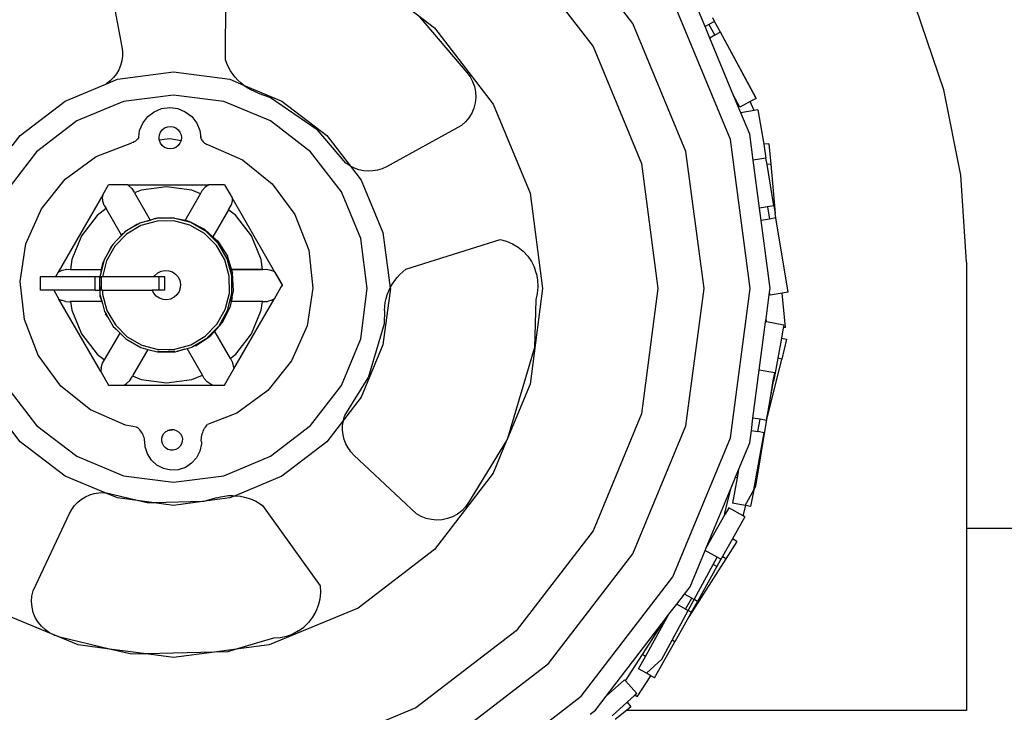
# Model space of a CAD drawing. Units: millimetres. Extents: x -3813 to 44167, y 13855 to 49910.
# Drawn here: x 14476 to 16910, y 15708 to 17421 of the extents above; entities that cross this region are included whole.
import ezdxf

# ---------------------------------------------------------------- set-up
doc = ezdxf.new("R2010")
doc.units = ezdxf.units.MM
doc.layers.add('Edges', color=7, linetype='Continuous')

# ---------------------------------------------------------------- blocks, each defined once
blk = doc.blocks.new('genie scissor lift rs')
at = {"layer": 'Edges'}
for p, q in [((-1630.8, -6597.6), (-1839.1, -6326.1)), ((-1919.7, -6406.7), (-1729.5, -6654.6)), ((-2933.5, -6447.2), (-2893.8, -6655.1)), ((-2637.8, -6687.2), (-2636, -6442.8)), ((-2310.1, -6463.3), (-2121.2, -6608.2)), ((-1452.6, -6604.9), (-1489.5, -6516)), ((-1389.7, -6884.3), (-1532, -6540.6)), ((-862.3, -6761.5), (-931.4, -6557.7)), ((-2159.3, -6580.1), (-2041.3, -6718.3)), ((-1429, -6592.2), (-1443, -6599.7)), ((-1429, -6592.2), (-1433.5, -6583.8)), ((-1414.4, -6619.2), (-1429, -6592.2)), ((-2121.2, -6608.2), (-1976.3, -6797.1)), ((-1499.8, -6913.8), (-1630.8, -6597.6)), ((-1443, -6599.7), (-1452.6, -6604.9)), ((-1440.8, -6633.4), (-1452.6, -6604.9)), ((-1443, -6599.7), (-1428.4, -6626.7)), ((-1428.4, -6626.7), (-1440.8, -6633.4)), ((-1382, -6775.4), (-1440.8, -6633.4)), ((-1414.4, -6619.2), (-1428.4, -6626.7)), ((-1326.7, -6781.4), (-1414.4, -6619.2)), ((-1326.6, -6782), (-1414.4, -6619.2)), ((-2893.8, -6655.1), (-2892.4, -6666.7)), ((-2892.4, -6666.7), (-2892.4, -6678.3)), ((-1729.5, -6654.6), (-1609.9, -6943.3)), ((-2894, -6689.8), (-2897, -6701)), ((-2892.4, -6678.3), (-2894, -6689.8)), ((-2634.3, -6696.5), (-2637.8, -6687.2)), ((-2901.5, -6711.7), (-2907.3, -6721.8)), ((-2897, -6701), (-2901.5, -6711.7)), ((-2630.1, -6705.5), (-2634.3, -6696.5)), ((-2625.3, -6714.2), (-2630.1, -6705.5)), ((-2619.8, -6722.4), (-2625.3, -6714.2)), ((-2933.4, -6747.4), (-2904.8, -6735.5)), ((-2922.6, -6739.3), (-2931.7, -6746.4)), ((-2914.4, -6731), (-2922.6, -6739.3)), ((-2907.3, -6721.8), (-2914.4, -6731)), ((-2904.8, -6735.5), (-2766.1, -6717.3)), ((-2766.1, -6717.3), (-2627.4, -6735.5)), ((-2627.4, -6735.5), (-2593.5, -6749.6)), ((-2613.7, -6730.3), (-2619.8, -6722.4)), ((-2607, -6737.6), (-2613.7, -6730.3)), ((-2599.8, -6744.5), (-2607, -6737.6)), ((-2041.3, -6718.3), (-2033.3, -6729.1)), ((-2033.3, -6729.1), (-2027.1, -6740.9)), ((-3034, -6789.1), (-2933.4, -6747.4)), ((-2931.7, -6746.4), (-2933.4, -6747.4)), ((-2593.5, -6749.6), (-2599.8, -6744.5)), ((-2592.1, -6750.7), (-2593.5, -6749.6)), ((-2593.5, -6749.6), (-2498.2, -6789.1)), ((-2584, -6756.4), (-2592.1, -6750.7)), ((-2575.4, -6761.4), (-2584, -6756.4)), ((-2566.5, -6765.8), (-2575.4, -6761.4)), ((-2027.1, -6740.9), (-2022.6, -6753.6)), ((-2022.6, -6753.6), (-2020, -6766.7)), ((-820.3, -6972.6), (-862.3, -6761.5)), ((-3145, -6874.2), (-3034, -6789.1)), ((-2766.1, -6774.3), (-2890, -6790.6)), ((-2642.2, -6790.6), (-2766.1, -6774.3)), ((-2557.2, -6769.4), (-2566.5, -6765.8)), ((-2557.2, -6769.4), (-2526.3, -6780.4)), ((-2526.3, -6780.4), (-2411, -6859.6)), ((-2498.2, -6789.1), (-2387.3, -6874.2)), ((-2019.5, -6780.1), (-2020.8, -6793.5)), ((-2020, -6766.7), (-2019.5, -6780.1)), ((-1366.5, -6804.2), (-1382, -6775.4)), ((-1364.2, -6818.3), (-1382, -6775.4)), ((-1326.5, -6782.7), (-1341.4, -6790.7)), ((-1326.6, -6782), (-1326.7, -6781.4)), ((-1326.3, -6782.6), (-1326.6, -6782)), ((-1326.5, -6782.7), (-1326.6, -6782)), ((-1326.3, -6782.6), (-1326.5, -6782.7)), ((-2890, -6790.6), (-3005.5, -6838.4)), ((-2814.1, -6815.5), (-2795.6, -6807.8)), ((-2795.6, -6807.8), (-2775.6, -6805.2)), ((-2775.6, -6805.2), (-2755.7, -6807.8)), ((-2755.7, -6807.8), (-2737.2, -6815.5)), ((-2526.7, -6838.4), (-2642.2, -6790.6)), ((-2024.1, -6806.4), (-2029.3, -6818.8)), ((-2020.8, -6793.5), (-2024.1, -6806.4)), ((-1976.3, -6797.1), (-1885.2, -7017)), ((-1341.4, -6790.7), (-1366.5, -6804.2)), ((-1331.5, -6812.9), (-1364.2, -6818.3)), ((-1331.5, -6812.9), (-1341.4, -6790.7)), ((-1321.8, -6811.3), (-1331.5, -6812.9)), ((-1321.8, -6811.3), (-1307.7, -6896.2)), ((-2842.3, -6843.6), (-2830.1, -6827.7)), ((-2830.1, -6827.7), (-2814.1, -6815.5)), ((-2737.2, -6815.5), (-2721.2, -6827.7)), ((-2721.2, -6827.7), (-2709, -6843.6)), ((-2036.3, -6830.3), (-2044.8, -6840.6)), ((-2029.3, -6818.8), (-2036.3, -6830.3)), ((-1342.2, -6871.5), (-1364.2, -6818.3)), ((-3005.5, -6838.4), (-3104.7, -6914.5)), ((-2852.1, -6878.1), (-2850, -6862.2)), ((-2850, -6862.2), (-2842.3, -6843.6)), ((-2798.4, -6865.9), (-2794, -6860.1)), ((-2794, -6860.1), (-2788.2, -6855.7)), ((-2788.2, -6855.7), (-2781.5, -6853)), ((-2781.5, -6853), (-2774.4, -6852)), ((-2774.4, -6852), (-2767.2, -6853)), ((-2767.2, -6853), (-2760.5, -6855.7)), ((-2760.5, -6855.7), (-2754.8, -6860.1)), ((-2754.8, -6860.1), (-2750.4, -6865.9)), ((-2709, -6843.6), (-2701.3, -6862.2)), ((-2701.3, -6862.2), (-2699.9, -6873.3)), ((-2427.6, -6914.5), (-2526.7, -6838.4)), ((-2340.3, -6942.4), (-2411, -6859.6)), ((-2054.8, -6849.6), (-2240.3, -6951.6)), ((-2044.8, -6840.6), (-2054.8, -6849.6)), ((-3165, -6900.2), (-3145, -6874.2)), ((-2858, -6886.2), (-2860.6, -6888.3)), ((-2855.7, -6883.8), (-2858, -6886.2)), ((-2853.8, -6881.2), (-2855.7, -6883.8)), ((-2852.1, -6878.3), (-2853.8, -6881.2)), ((-2852.1, -6878.1), (-2852.1, -6878.3)), ((-2802.1, -6879.7), (-2801.1, -6872.6)), ((-2801.4, -6884.9), (-2802.1, -6879.7)), ((-2801.4, -6884.9), (-2775.6, -6882.1)), ((-2801.1, -6886.9), (-2801.4, -6884.9)), ((-2801.1, -6872.6), (-2798.4, -6865.9)), ((-2775.6, -6882.1), (-2747.6, -6886.4)), ((-2750.4, -6865.9), (-2747.6, -6872.6)), ((-2747.6, -6872.6), (-2746.7, -6879.7)), ((-2746.7, -6879.7), (-2747.6, -6886.4)), ((-2747.6, -6886.4), (-2747.6, -6886.9)), ((-2699.9, -6873.3), (-2699.1, -6879)), ((-2699.9, -6873.3), (-2699.7, -6875.9)), ((-2699.7, -6875.9), (-2699.3, -6878.5)), ((-2699.3, -6878.5), (-2699.1, -6879)), ((-2699.1, -6879), (-2698.6, -6880.9)), ((-2698.6, -6880.9), (-2697.6, -6883.4)), ((-2697.6, -6883.4), (-2696.4, -6885.6)), ((-2696.4, -6885.6), (-2694.9, -6887.8)), ((-2387.3, -6874.2), (-2328.7, -6950.5)), ((-1341.1, -7253.1), (-1389.7, -6884.3)), ((-1333.8, -6935.3), (-1342.2, -6871.5)), ((-2957.5, -6926.6), (-2869.5, -6892.4)), ((-2866.4, -6891.4), (-2869.5, -6892.4)), ((-2863.4, -6890), (-2866.4, -6891.4)), ((-2860.6, -6888.3), (-2863.4, -6890)), ((-2798.4, -6893.6), (-2801.1, -6886.9)), ((-2794, -6899.3), (-2798.4, -6893.6)), ((-2788.2, -6903.7), (-2794, -6899.3)), ((-2781.5, -6906.5), (-2788.2, -6903.7)), ((-2774.4, -6907.4), (-2781.5, -6906.5)), ((-2767.2, -6906.5), (-2774.4, -6907.4)), ((-2760.5, -6903.7), (-2767.2, -6906.5)), ((-2754.8, -6899.3), (-2760.5, -6903.7)), ((-2750.4, -6893.6), (-2754.8, -6899.3)), ((-2747.6, -6886.9), (-2750.4, -6893.6)), ((-2694.9, -6887.8), (-2693.2, -6889.8)), ((-2693.2, -6889.8), (-2691.4, -6891.6)), ((-2691.4, -6891.6), (-2689.3, -6893.2)), ((-2689.3, -6893.2), (-2687.1, -6894.5)), ((-2687.1, -6894.5), (-2684.8, -6895.6)), ((-2684.8, -6895.6), (-2682.3, -6896.5)), ((-2682.3, -6896.5), (-2595.9, -6934.5)), ((-1294.6, -6895), (-1307.7, -6896.2)), ((-1307.7, -6896.2), (-1302, -6930.1)), ((-1294.6, -6895), (-1290.2, -6945)), ((-3104.7, -6914.5), (-3180.8, -7013.7)), ((-3033.7, -6982.4), (-2957.5, -6926.6)), ((-2595.9, -6934.5), (-2522.2, -6993.6)), ((-2351.5, -7013.7), (-2427.6, -6914.5)), ((-1455.1, -7253.1), (-1499.8, -6913.8)), ((-1302, -6930.1), (-1333.8, -6935.3)), ((-1318.2, -7054), (-1333.8, -6935.3)), ((-1299.4, -6945.9), (-1302, -6930.1)), ((-2338.9, -6943.7), (-2340.3, -6942.4)), ((-2329.2, -6950.2), (-2338.9, -6943.7)), ((-2328.7, -6950.5), (-2329.2, -6950.2)), ((-2328.7, -6950.5), (-2302.1, -6985.2)), ((-2318.9, -6955.5), (-2328.7, -6950.5)), ((-2307.9, -6959.3), (-2318.9, -6955.5)), ((-2296.5, -6961.8), (-2307.9, -6959.3)), ((-2250.8, -6956.5), (-2261.9, -6960)), ((-2240.3, -6951.6), (-2250.8, -6956.5)), ((-1609.9, -6943.3), (-1569.1, -7253.1)), ((-1290.2, -6945), (-1299.4, -6945.9)), ((-1282.4, -7048), (-1299.4, -6945.9)), ((-1290.2, -6945), (-1279.2, -7067.5)), ((-3092.8, -7056.1), (-3033.7, -6982.4)), ((-2285, -6962.7), (-2296.5, -6961.8)), ((-2273.4, -6962.1), (-2285, -6962.7)), ((-2261.9, -6960), (-2273.4, -6962.1)), ((-806.2, -7187.3), (-820.3, -6972.6)), ((-2941.1, -7021.1), (-2926.6, -6996)), ((-2880.4, -6996), (-2926.6, -6996)), ((-2877.5, -6997.7), (-2880.4, -6996)), ((-2880.4, -6996), (-2679, -6996)), ((-2877.5, -6997.7), (-2869.4, -7005.3)), ((-2869.4, -7005.3), (-2863.6, -7014.5)), ((-2783.6, -7001.3), (-2846.3, -7009.6)), ((-2720.8, -7009.6), (-2783.6, -7001.3)), ((-2695.1, -7010.2), (-2687.7, -7002)), ((-2679, -6996), (-2687.7, -7002)), ((-2640.5, -6996), (-2679, -6996)), ((-2640.5, -6996), (-2621.5, -7028.9)), ((-2522.2, -6993.6), (-2466.4, -7069.8)), ((-2302.1, -6985.2), (-2248.6, -7114.4)), ((-2941.1, -7021.1), (-3051.7, -7212.6)), ((-2941.1, -7021.1), (-2941.8, -7025.4)), ((-2940.9, -7036.7), (-2941.8, -7025.4)), ((-2863, -7016.5), (-2863.6, -7014.5)), ((-2846.3, -7009.6), (-2863, -7016.5)), ((-2863, -7016.5), (-2824.3, -7083.5)), ((-2737.7, -7084.8), (-2699.4, -7018.4)), ((-2699.4, -7018.4), (-2720.8, -7009.6)), ((-2699.4, -7018.4), (-2695.1, -7010.2)), ((-2621.5, -7028.9), (-2621.5, -7036.2)), ((-2515.5, -7212.6), (-2621.5, -7028.9)), ((-2303.6, -7129.2), (-2351.5, -7013.7)), ((-1885.2, -7017), (-1854.1, -7253.1)), ((-3130.9, -7142.5), (-3092.8, -7056.1)), ((-2932.5, -7055), (-2955, -7072.3)), ((-2937.5, -7047.1), (-2940.9, -7036.7)), ((-2937.5, -7047.1), (-2932.5, -7055)), ((-2894.7, -7120.6), (-2932.5, -7055)), ((-2630.6, -7058.2), (-2629.2, -7056.6)), ((-2629.2, -7056.6), (-2624.1, -7047)), ((-2621.5, -7036.2), (-2624.1, -7047)), ((-1298.1, -7050.6), (-1318.2, -7054)), ((-1314.2, -7084.4), (-1318.2, -7054)), ((-1282.4, -7048), (-1298.1, -7050.6)), ((-1298.1, -7050.6), (-1293, -7080.9)), ((-1282.4, -7048), (-1279.2, -7067.5)), ((-2955, -7072.3), (-2993.5, -7122.5)), ((-2810, -7079.8), (-2832.2, -7086.1)), ((-2824.3, -7083.5), (-2813.5, -7080)), ((-2813.5, -7080), (-2810, -7079.8)), ((-2810, -7079.8), (-2807.9, -7079.2)), ((-2796.5, -7079.2), (-2807.9, -7079.2)), ((-2796.5, -7079.2), (-2770.1, -7077.8)), ((-2765.3, -7078.9), (-2796.5, -7079.2)), ((-2765.3, -7078.9), (-2770.1, -7077.8)), ((-2764.9, -7078.9), (-2765.3, -7078.9)), ((-2762.9, -7079.5), (-2764.9, -7078.9)), ((-2737.7, -7084.8), (-2762.9, -7079.5)), ((-2723.3, -7089.9), (-2762.9, -7079.5)), ((-2630.6, -7058.2), (-2669.1, -7124.8)), ((-2612.1, -7072.3), (-2630.6, -7058.2)), ((-2573.6, -7122.5), (-2612.1, -7072.3)), ((-2466.4, -7069.8), (-2432.2, -7157.8)), ((-1293, -7080.9), (-1314.2, -7084.4)), ((-1277.4, -7078.3), (-1293, -7080.9)), ((-1277.4, -7078.3), (-1279.2, -7067.5)), ((-1247, -7261.4), (-1277.4, -7078.3)), ((-2869.9, -7103.1), (-2886.4, -7112.8)), ((-2846.7, -7097), (-2882.3, -7118.1)), ((-2852, -7092.4), (-2869.9, -7103.1)), ((-2854.9, -7093.4), (-2869.9, -7103.1)), ((-2854.9, -7093.4), (-2852, -7092.4)), ((-2849.3, -7090.8), (-2852, -7092.4)), ((-2832.2, -7086.1), (-2849.3, -7090.8)), ((-2806.9, -7085.9), (-2846.7, -7097)), ((-2832.2, -7086.1), (-2824.3, -7083.5)), ((-2765.6, -7085.5), (-2806.9, -7085.9)), ((-2725.7, -7096.1), (-2765.6, -7085.5)), ((-2727.7, -7087), (-2737.7, -7084.8)), ((-2689, -7106.8), (-2727.7, -7087)), ((-2689.8, -7116.7), (-2725.7, -7096.1)), ((-2685.9, -7111.4), (-2723.3, -7089.9)), ((-1292, -7253.1), (-1314.2, -7084.4)), ((-2993.5, -7122.5), (-3017.8, -7181)), ((-2882.3, -7118.1), (-2911.3, -7147.9)), ((-2888.6, -7115.1), (-2904.9, -7131.8)), ((-2894.7, -7120.6), (-2904.9, -7131.8)), ((-2891.4, -7116.9), (-2894.7, -7120.6)), ((-2891.4, -7116.9), (-2888.6, -7115.1)), ((-2886.4, -7112.8), (-2888.6, -7115.1)), ((-2660.4, -7146), (-2689.8, -7116.7)), ((-2689, -7106.8), (-2669.1, -7124.8)), ((-2655.3, -7141.9), (-2685.9, -7111.4)), ((-2669.1, -7124.8), (-2656.8, -7135.9)), ((-2549.4, -7181), (-2573.6, -7122.5)), ((-2287.3, -7253.1), (-2303.6, -7129.2)), ((-2248.6, -7114.4), (-2230.6, -7250.8)), ((-3145.2, -7235.8), (-3130.9, -7142.5)), ((-2911.3, -7147.9), (-2931.7, -7184.2)), ((-2917.9, -7146.2), (-2931.2, -7169.9)), ((-2920.5, -7149.2), (-2931.2, -7169.9)), ((-2920.5, -7149.2), (-2917.9, -7146.2)), ((-2916.5, -7143.8), (-2917.9, -7146.2)), ((-2904.9, -7131.8), (-2916.5, -7143.8)), ((-2639.5, -7182.1), (-2660.4, -7146)), ((-2656.8, -7135.9), (-2633.2, -7172.4)), ((-2633.5, -7179.4), (-2655.3, -7141.9)), ((-2191.7, -7205), (-1958.7, -7131.2)), ((-1958.7, -7131.2), (-1943.1, -7135.5)), ((-1943.1, -7135.5), (-1928.1, -7142)), ((-1928.1, -7142), (-1914.2, -7150.5)), ((-1914.2, -7150.5), (-1901.7, -7160.8)), ((-2931.2, -7169.9), (-2937.8, -7181.7)), ((-2622.7, -7204.9), (-2633.2, -7172.4)), ((-2432.2, -7157.8), (-2421.9, -7251.7)), ((-1901.7, -7160.8), (-1890.7, -7172.8)), ((-1890.7, -7172.8), (-1881.5, -7186.3)), ((-3017.8, -7181), (-3021, -7205.5)), ((-2938.3, -7183.9), (-2945.5, -7211.8)), ((-2944.2, -7205.5), (-2940.4, -7187.8)), ((-2931.7, -7184.2), (-2941.8, -7223.7)), ((-2938.3, -7183.9), (-2940.4, -7187.8)), ((-2937.8, -7181.7), (-2938.3, -7183.9)), ((-2628.5, -7222.3), (-2639.5, -7182.1)), ((-2622.1, -7221.4), (-2633.5, -7179.4)), ((-2546.2, -7205.5), (-2549.4, -7181)), ((-1881.5, -7186.3), (-1874.3, -7200.8)), ((-1869.2, -7216.3), (-1874.3, -7200.8)), ((-806.2, -7187.3), (-806.2, -7845)), ((-3095.5, -7223.7), (-3095.5, -7256.8)), ((-3058.1, -7223.7), (-3095.5, -7223.7)), ((-3051.7, -7212.6), (-3058.1, -7223.7)), ((-2959.6, -7223.7), (-3058.1, -7223.7)), ((-3051.7, -7212.6), (-3051.3, -7212.3)), ((-3051.3, -7212.3), (-3041.1, -7207.4)), ((-3041.1, -7207.4), (-3030.3, -7205.1)), ((-3030.3, -7205.1), (-3021, -7205.5)), ((-3021, -7205.5), (-2944.2, -7205.5)), ((-2959.6, -7256.8), (-2959.6, -7223.7)), ((-2950, -7223.7), (-2959.6, -7223.7)), ((-2950, -7223.7), (-2948.6, -7223.8)), ((-2945.5, -7211.8), (-2948.6, -7223.8)), ((-2948.6, -7223.8), (-2948.1, -7223.7)), ((-2948.6, -7223.8), (-2948.6, -7226)), ((-2948.6, -7226), (-2948.6, -7226.1)), ((-2948.6, -7248.4), (-2948.6, -7226.1)), ((-2948.4, -7252.6), (-2948.6, -7226.1)), ((-2944, -7223.7), (-2948.1, -7223.7)), ((-2945.5, -7211.8), (-2944.2, -7205.5)), ((-2944, -7256.8), (-2944, -7223.7)), ((-2941.8, -7223.7), (-2944, -7223.7)), ((-2814.6, -7223.7), (-2941.8, -7223.7)), ((-2814.6, -7223.7), (-2812.4, -7220.5)), ((-2801.4, -7223.7), (-2814.6, -7223.7)), ((-2812.4, -7220.5), (-2805.3, -7214.2)), ((-2805.3, -7214.2), (-2796.8, -7210)), ((-2801.4, -7256.8), (-2801.4, -7223.7)), ((-2787.5, -7223.7), (-2801.4, -7223.7)), ((-2796.8, -7210), (-2787.5, -7208.2)), ((-2787.5, -7208.2), (-2778.1, -7208.8)), ((-2787.5, -7256.8), (-2787.5, -7223.7)), ((-2778.1, -7208.8), (-2769.1, -7211.9)), ((-2769.1, -7211.9), (-2761.2, -7217.1)), ((-2761.2, -7217.1), (-2755, -7224.2)), ((-2755, -7224.2), (-2750.8, -7232.7)), ((-2628.2, -7264.1), (-2628.5, -7222.3)), ((-2623.5, -7204.9), (-2622.7, -7204.9)), ((-2623.4, -7205.3), (-2623.5, -7204.9)), ((-2623.4, -7205.3), (-2622.6, -7205.3)), ((-2623.4, -7205.3), (-2620.2, -7215.1)), ((-2622.6, -7205.3), (-2622.7, -7204.9)), ((-2622.5, -7205.5), (-2622.6, -7205.3)), ((-2622.6, -7205.3), (-2546.7, -7205.3)), ((-2622.5, -7205.5), (-2546.2, -7205.5)), ((-2622.5, -7205.5), (-2622, -7207.1)), ((-2621.8, -7264.9), (-2622.1, -7221.4)), ((-2618, -7258.5), (-2620.2, -7215.1)), ((-2546.2, -7205.5), (-2536.8, -7205.1)), ((-2536.8, -7205.1), (-2526, -7207.4)), ((-2517.1, -7211.7), (-2526, -7207.4)), ((-2515.9, -7212.3), (-2517.1, -7211.7)), ((-2517.1, -7211.7), (-2498, -7244.7)), ((-2515.9, -7212.3), (-2515.5, -7212.6)), ((-2515.5, -7212.6), (-2497.5, -7243.8)), ((-2219.7, -7233), (-2213.5, -7225.2)), ((-2213.5, -7225.2), (-2206.7, -7217.9)), ((-2206.7, -7217.9), (-2199.4, -7211.2)), ((-2199.4, -7211.2), (-2191.7, -7205)), ((-1869.2, -7216.3), (-1866.3, -7232.3)), ((-3135, -7329.7), (-3145.2, -7235.8)), ((-2948.6, -7248.4), (-2948.6, -7248.8)), ((-2948.6, -7248.8), (-2948.4, -7252.6)), ((-2948.6, -7256.8), (-2948.6, -7248.8)), ((-2749.6, -7251.4), (-2752.6, -7260.4)), ((-2750.8, -7232.7), (-2749, -7242)), ((-2749, -7242), (-2749.6, -7251.4)), ((-2516.9, -7277.9), (-2499.9, -7248.6)), ((-2498, -7244.7), (-2500.3, -7248.6)), ((-2500.3, -7248.6), (-2499.9, -7248.6)), ((-2499.9, -7248.6), (-2497.9, -7245)), ((-2497.5, -7243.8), (-2498, -7244.7)), ((-2497.9, -7245), (-2498, -7244.7)), ((-2421.9, -7251.7), (-2436.3, -7345)), ((-2234.4, -7258.8), (-2230.6, -7250.8)), ((-2230.6, -7250.8), (-2230.2, -7249.8)), ((-2230.6, -7250.8), (-2230.3, -7253.1)), ((-2230.2, -7249.8), (-2225.2, -7241.2)), ((-2225.2, -7241.2), (-2219.7, -7233)), ((-1865.7, -7248.6), (-1867.3, -7264.8)), ((-1866.3, -7232.3), (-1865.7, -7248.6)), ((-3062.1, -7256.8), (-3095.5, -7256.8)), ((-2959.6, -7256.8), (-3062.1, -7256.8)), ((-3062.1, -7256.8), (-3049.4, -7278.8)), ((-2959.6, -7256.8), (-2948.6, -7256.8)), ((-2948.6, -7256.8), (-2948.3, -7256.8)), ((-2948.4, -7252.6), (-2948.3, -7256.8)), ((-2948.3, -7256.8), (-2948.3, -7267.3)), ((-2944, -7256.8), (-2948.3, -7256.8)), ((-2948.3, -7267.3), (-2947.5, -7270.1)), ((-2947.3, -7273.7), (-2947.5, -7270.1)), ((-2947.5, -7270.1), (-2942.1, -7289.9)), ((-2947.3, -7273.7), (-2943.7, -7285)), ((-2941.8, -7256.8), (-2944, -7256.8)), ((-2941.8, -7256.8), (-2819.1, -7256.8)), ((-2941.8, -7256.8), (-2941.7, -7266.4)), ((-2941.7, -7266.4), (-2930.8, -7306.7)), ((-2815.3, -7264.5), (-2819.1, -7256.8)), ((-2801.4, -7256.8), (-2819.1, -7256.8)), ((-2809, -7271.6), (-2815.3, -7264.5)), ((-2801.2, -7276.9), (-2809, -7271.6)), ((-2787.5, -7256.8), (-2801.4, -7256.8)), ((-2765, -7274.5), (-2773.5, -7278.7)), ((-2757.9, -7268.3), (-2765, -7274.5)), ((-2752.6, -7260.4), (-2757.9, -7268.3)), ((-2638.6, -7304.5), (-2628.2, -7264.1)), ((-2632.6, -7307), (-2621.8, -7264.9)), ((-2623.7, -7284.7), (-2618, -7258.5)), ((-2621.7, -7275.9), (-2622.9, -7281.6)), ((-2516.1, -7275.9), (-2517.4, -7278.2)), ((-2303.6, -7377), (-2287.3, -7253.1)), ((-2230.3, -7253.1), (-2248.6, -7391.8)), ((-2240.9, -7277.6), (-2238, -7268)), ((-2238, -7268), (-2234.4, -7258.8)), ((-1854.1, -7253.1), (-1885.2, -7489.1)), ((-1867.3, -7264.8), (-1871.2, -7280.6)), ((-1569.1, -7253.1), (-1609.9, -7562.9)), ((-1499.8, -7592.4), (-1455.1, -7253.1)), ((-1389.7, -7621.9), (-1341.1, -7253.1)), ((-1301.7, -7327.3), (-1293.1, -7261.9)), ((-1293.1, -7261.9), (-1292, -7253.1)), ((-1292, -7268.9), (-1293.1, -7261.9)), ((-1261.6, -7263.9), (-1292, -7268.9)), ((-1247, -7261.4), (-1261.6, -7263.9)), ((-1254, -7349.5), (-1261.6, -7263.9)), ((-3049.4, -7278.8), (-3044.1, -7281.8)), ((-2945.8, -7458.2), (-3049.4, -7278.8)), ((-3033.5, -7285), (-3044.1, -7281.8)), ((-3033.5, -7285), (-3022.7, -7285.4)), ((-3022.7, -7285.4), (-3020.6, -7285)), ((-2943.7, -7285), (-3020.6, -7285)), ((-3020.6, -7285), (-3017.8, -7306.5)), ((-2943.7, -7285), (-2942.1, -7289.9)), ((-2942.1, -7289.9), (-2936.8, -7309.2)), ((-2792.2, -7279.9), (-2801.2, -7276.9)), ((-2782.8, -7280.5), (-2792.2, -7279.9)), ((-2773.5, -7278.7), (-2782.8, -7280.5)), ((-2626.8, -7299.7), (-2646.6, -7338.4)), ((-2623.7, -7285.2), (-2626.8, -7299.7)), ((-2623.7, -7284.7), (-2623.8, -7285.2)), ((-2623.8, -7285.2), (-2623.7, -7285.2)), ((-2623.6, -7284.7), (-2623.7, -7284.7)), ((-2623.7, -7285.2), (-2623.6, -7285)), ((-2546.7, -7284.7), (-2623.6, -7284.7)), ((-2623.6, -7284.7), (-2623.6, -7285)), ((-2546.6, -7285), (-2623.6, -7285)), ((-2617.4, -7451.5), (-2517.7, -7278.8)), ((-2549.4, -7306.5), (-2546.6, -7285)), ((-2546.7, -7284.7), (-2544.6, -7285.2)), ((-2545.7, -7285.2), (-2546.6, -7285)), ((-2545.7, -7285.2), (-2544.6, -7285.2)), ((-2544.5, -7285.4), (-2545.7, -7285.2)), ((-2544.6, -7285.2), (-2533.9, -7284.7)), ((-2533.7, -7285), (-2544.5, -7285.4)), ((-2523.2, -7281.6), (-2533.9, -7284.7)), ((-2523, -7281.8), (-2533.7, -7285)), ((-2517.4, -7278.2), (-2523.2, -7281.6)), ((-2523, -7281.8), (-2517.7, -7278.8)), ((-2517.7, -7278.8), (-2517.4, -7278.2)), ((-2516.9, -7277.9), (-2517.4, -7278.2)), ((-2245, -7307), (-2244.4, -7297.1)), ((-2244.4, -7297.1), (-2243, -7287.3)), ((-2243, -7287.3), (-2240.9, -7277.6)), ((-1871.2, -7280.6), (-1874.3, -7398.7)), ((-3017.8, -7306.5), (-2993.5, -7365)), ((-2936.8, -7309.2), (-2934.7, -7312.9)), ((-2934.7, -7312.9), (-2934, -7315.1)), ((-2934.7, -7312.9), (-2928.6, -7323.4)), ((-2928.6, -7323.4), (-2934, -7315.1)), ((-2930.8, -7306.7), (-2909.9, -7342.7)), ((-2928.6, -7323.4), (-2915.1, -7346.7)), ((-2659, -7340.9), (-2638.6, -7304.5)), ((-2653.8, -7344.8), (-2632.6, -7307)), ((-2573.6, -7365), (-2549.4, -7306.5)), ((-2245, -7307), (-2245.9, -7339.8)), ((-3100.7, -7417.7), (-3135, -7329.7)), ((-2915.1, -7346.7), (-2910.8, -7351)), ((-2909.9, -7342.7), (-2880.5, -7372)), ((-2688, -7370.6), (-2659, -7340.9)), ((-2684, -7375.8), (-2653.8, -7344.8)), ((-2665.3, -7359), (-2646.6, -7338.4)), ((-2436.3, -7345), (-2474.3, -7431.5)), ((-2245.9, -7339.8), (-2285.6, -7473.9)), ((-1318.5, -7454.3), (-1302.8, -7335.7)), ((-1302.8, -7335.7), (-1301.7, -7327.3)), ((-1302.7, -7334.8), (-1302.8, -7335.7)), ((-1301, -7335.1), (-1302.7, -7334.8)), ((-1301, -7335.1), (-1301.7, -7327.3)), ((-1257.8, -7343), (-1301, -7335.1)), ((-1257.8, -7343), (-1259.1, -7350)), ((-2993.5, -7365), (-2955, -7415.2)), ((-2936.6, -7429.3), (-2898.5, -7363.3)), ((-2910.4, -7351.6), (-2910.8, -7351)), ((-2910.8, -7351), (-2908.3, -7353.5)), ((-2910.4, -7351.6), (-2908.3, -7353.5)), ((-2908.3, -7353.5), (-2898.5, -7363.3)), ((-2898.5, -7363.3), (-2884.5, -7377.2)), ((-2880.5, -7372), (-2844.6, -7392.7)), ((-2723.6, -7391.8), (-2688, -7370.6)), ((-2712.3, -7394.2), (-2675.8, -7370.6)), ((-2665.3, -7359), (-2675.8, -7370.6)), ((-2665.3, -7359), (-2626.5, -7426.2)), ((-2612.1, -7415.2), (-2573.6, -7365)), ((-1259.1, -7350), (-1263.7, -7375.3)), ((-1254, -7349.5), (-1259.1, -7350)), ((-2884.5, -7377.2), (-2847.1, -7398.7)), ((-2844.6, -7392.7), (-2804.6, -7403.2)), ((-2763.4, -7402.9), (-2723.6, -7391.8)), ((-2732.7, -7401), (-2721.1, -7397.8)), ((-2721.1, -7397.8), (-2718.2, -7396.1)), ((-2718.2, -7396.1), (-2684, -7375.8)), ((-2712.3, -7394.2), (-2718.2, -7396.1)), ((-2351.5, -7492.5), (-2303.6, -7377)), ((-2248.6, -7391.8), (-2302.1, -7521)), ((-1263.7, -7375.3), (-1272.8, -7424.9)), ((-1263.7, -7375.3), (-1251.2, -7378.4)), ((-1251.2, -7378.4), (-1263.1, -7427.2)), ((-3044.9, -7493.9), (-3100.7, -7417.7)), ((-2955, -7415.2), (-2936.6, -7429.3)), ((-2829.8, -7403.3), (-2867.8, -7469)), ((-2847.1, -7398.7), (-2829.8, -7403.3)), ((-2829.8, -7403.3), (-2805.5, -7409.7)), ((-2805.5, -7409.7), (-2797.3, -7409.6)), ((-2797.3, -7409.6), (-2805.3, -7407.9)), ((-2804.6, -7403.2), (-2763.4, -7402.9)), ((-2797, -7409.7), (-2797.3, -7409.6)), ((-2797.3, -7409.6), (-2795.6, -7409.6)), ((-2795.6, -7409.6), (-2797, -7409.7)), ((-2762.7, -7408), (-2795.6, -7409.6)), ((-2795.6, -7409.6), (-2762.5, -7409.4)), ((-2762.5, -7409.4), (-2756.4, -7407.6)), ((-2756.4, -7407.6), (-2739.2, -7402.8)), ((-2753.6, -7407.5), (-2756.4, -7407.6)), ((-2739.2, -7402.8), (-2753.6, -7407.5)), ((-2739.2, -7402.8), (-2732.7, -7401)), ((-2694.6, -7467.1), (-2732.7, -7401)), ((-2626.5, -7426.2), (-2612.1, -7415.2)), ((-1874.3, -7398.7), (-1941.1, -7624)), ((-2945, -7447.7), (-2941.6, -7437.2)), ((-2941.6, -7437.2), (-2936.6, -7429.3)), ((-2626.5, -7426.2), (-2625, -7427.8)), ((-2625, -7427.8), (-2620, -7437.3)), ((-2617.4, -7448.1), (-2620, -7437.3)), ((-2474.3, -7431.5), (-2533.5, -7505.1)), ((-1299.8, -7576.8), (-1263.1, -7427.2)), ((-1272.8, -7424.9), (-1279.5, -7461.4)), ((-1263.1, -7427.2), (-1272.8, -7424.9)), ((-2945, -7447.7), (-2945.8, -7458.2)), ((-2945.8, -7458.2), (-2926.6, -7491.5)), ((-2868.5, -7471.1), (-2867.8, -7469)), ((-2867.8, -7469), (-2846.3, -7477.9)), ((-2720.8, -7477.9), (-2694.6, -7467.1)), ((-2690.3, -7475.4), (-2694.6, -7467.1)), ((-2640.5, -7491.5), (-2617.4, -7451.5)), ((-2617.4, -7448.1), (-2617.4, -7451.5)), ((-1334.1, -7573), (-1318.5, -7454.3)), ((-1280.5, -7461.2), (-1318.5, -7454.3)), ((-1283.9, -7481.4), (-1280.5, -7461.2)), ((-1279.5, -7461.4), (-1283.2, -7481.6)), ((-1279.5, -7461.4), (-1280.5, -7461.2)), ((-3180.8, -7492.5), (-3104.7, -7591.6)), ((-2971.3, -7553), (-3044.9, -7493.9)), ((-2926.6, -7491.5), (-2888.6, -7491.5)), ((-2888.6, -7491.5), (-2882.3, -7487.9)), ((-2888.6, -7491.5), (-2669.5, -7491.5)), ((-2882.3, -7487.9), (-2874.2, -7480.2)), ((-2874.2, -7480.2), (-2868.5, -7471.1)), ((-2846.3, -7477.9), (-2783.6, -7486.2)), ((-2783.6, -7486.2), (-2720.8, -7477.9)), ((-2682.9, -7483.6), (-2690.3, -7475.4)), ((-2673.6, -7489.9), (-2682.9, -7483.6)), ((-2669.5, -7491.5), (-2673.6, -7489.9)), ((-2669.5, -7491.5), (-2640.5, -7491.5)), ((-2427.6, -7591.6), (-2351.5, -7492.5)), ((-2342.5, -7566.7), (-2285.6, -7473.9)), ((-1885.2, -7489.1), (-1941.1, -7624)), ((-1291.6, -7527.8), (-1283.9, -7481.4)), ((-1291.6, -7527.8), (-1283.2, -7481.6)), ((-1283.2, -7481.6), (-1283.9, -7481.4)), ((-2533.5, -7505.1), (-2609.6, -7560.9)), ((-3145, -7632), (-3217.9, -7536.9)), ((-2302.1, -7521), (-2346.1, -7578.4)), ((-1301, -7579), (-1291.6, -7527.8)), ((-1299.8, -7576.8), (-1291.6, -7527.8)), ((-2884.8, -7591), (-2971.3, -7553)), ((-2609.6, -7560.9), (-2682.3, -7589.2)), ((-2343.3, -7568.6), (-2342.5, -7566.7)), ((-1609.9, -7562.9), (-1729.5, -7851.6)), ((-3104.7, -7591.6), (-3005.5, -7667.7)), ((-2857.4, -7595.3), (-2884.8, -7591)), ((-2687.1, -7595.2), (-2684.8, -7592.1)), ((-2684.8, -7592.1), (-2682.3, -7589.2)), ((-2526.7, -7667.7), (-2427.6, -7591.6)), ((-2346.1, -7578.4), (-2387.3, -7632)), ((-2348.6, -7602.8), (-2348.3, -7591.2)), ((-2348.3, -7591.2), (-2346.5, -7579.7)), ((-2346.5, -7579.7), (-2346.1, -7578.4)), ((-2346.1, -7578.4), (-2343.3, -7568.6)), ((-1630.8, -7908.6), (-1499.8, -7592.4)), ((-1338.1, -7603.5), (-1334.1, -7573)), ((-1316.6, -7576.2), (-1334.1, -7573)), ((-1327.4, -7741.3), (-1299.8, -7576.8)), ((-1322.1, -7606.4), (-1316.6, -7576.2)), ((-1301, -7579), (-1316.6, -7576.2)), ((-2854.6, -7597.4), (-2857.4, -7595.3)), ((-2851.9, -7599.8), (-2854.6, -7597.4)), ((-2849.5, -7602.4), (-2851.9, -7599.8)), ((-2847.2, -7605.1), (-2849.5, -7602.4)), ((-2845.1, -7608), (-2847.2, -7605.1)), ((-2843.3, -7611.1), (-2845.1, -7608)), ((-2841.7, -7614.3), (-2843.3, -7611.1)), ((-2840.3, -7617.6), (-2841.7, -7614.3)), ((-2795.2, -7623.1), (-2793.3, -7616.7)), ((-2793.3, -7616.7), (-2789.9, -7611)), ((-2789.9, -7611), (-2785.1, -7606.4)), ((-2785.1, -7606.4), (-2781.4, -7604.3)), ((-2763.6, -7602.4), (-2781.4, -7604.3)), ((-2781.4, -7604.3), (-2779.2, -7603.1)), ((-2779.2, -7603.1), (-2772.7, -7601.5)), ((-2772.7, -7601.5), (-2766.1, -7601.6)), ((-2766.1, -7601.6), (-2763.6, -7602.4)), ((-2763.6, -7602.4), (-2759.6, -7603.5)), ((-2759.6, -7603.5), (-2753.9, -7606.9)), ((-2753.9, -7606.9), (-2749.3, -7611.8)), ((-2749.3, -7611.8), (-2746, -7617.6)), ((-2697, -7620), (-2696.3, -7616.2)), ((-2696.3, -7616.2), (-2695.4, -7612.4)), ((-2695.4, -7612.4), (-2694.2, -7608.8)), ((-2694.2, -7608.8), (-2692.8, -7605.2)), ((-2692.8, -7605.2), (-2691.1, -7601.7)), ((-2691.1, -7601.7), (-2689.3, -7598.4)), ((-2689.3, -7598.4), (-2687.1, -7595.2)), ((-2347.4, -7614.4), (-2348.6, -7602.8)), ((-2344.7, -7625.7), (-2347.4, -7614.4)), ((-1342.2, -7634.6), (-1338.1, -7603.5)), ((-1338.1, -7603.5), (-1322.1, -7606.4)), ((-1332.3, -7750.4), (-1306.5, -7609.2)), ((-1306.5, -7609.2), (-1322.1, -7606.4)), ((-3034, -7717.1), (-3145, -7632)), ((-2839.2, -7620.9), (-2840.3, -7617.6)), ((-2838.4, -7624.4), (-2839.2, -7620.9)), ((-2837.8, -7627.9), (-2838.4, -7624.4)), ((-2837.4, -7631.5), (-2837.8, -7627.9)), ((-2836.7, -7644.5), (-2837.4, -7631.5)), ((-2795.3, -7629.8), (-2795.2, -7623.1)), ((-2793.7, -7636.3), (-2795.3, -7629.8)), ((-2790.5, -7642.2), (-2793.7, -7636.3)), ((-2746.4, -7637.2), (-2749.9, -7642.9)), ((-2744.6, -7630.8), (-2746.4, -7637.2)), ((-2746, -7617.6), (-2744.4, -7624.1)), ((-2744.4, -7624.1), (-2744.6, -7630.8)), ((-2697.2, -7636.8), (-2701, -7654.8)), ((-2697.6, -7627.6), (-2697.4, -7623.8)), ((-2697.5, -7631.5), (-2697.6, -7627.6)), ((-2697.5, -7631.5), (-2697.2, -7636.8)), ((-2697.4, -7623.8), (-2697, -7620)), ((-2387.3, -7632), (-2498.2, -7717.1)), ((-2340.5, -7636.5), (-2344.7, -7625.7)), ((-2335, -7646.8), (-2340.5, -7636.5)), ((-1943, -7628.7), (-2036.9, -7781.9)), ((-1943, -7628.7), (-1976.3, -7709.1)), ((-1941.1, -7624), (-1943, -7628.7)), ((-1941.9, -7626.9), (-1943, -7628.7)), ((-1941.1, -7624), (-1941.9, -7626.9)), ((-1532, -7965.6), (-1389.7, -7621.9)), ((-1369.6, -7700.9), (-1342.2, -7634.6)), ((-2831, -7661.9), (-2836.7, -7644.5)), ((-2821, -7677.3), (-2831, -7661.9)), ((-2785.8, -7647), (-2790.5, -7642.2)), ((-2780.1, -7650.4), (-2785.8, -7647)), ((-2773.7, -7652.3), (-2780.1, -7650.4)), ((-2767, -7652.4), (-2773.7, -7652.3)), ((-2760.5, -7650.8), (-2767, -7652.4)), ((-2754.7, -7647.6), (-2760.5, -7650.8)), ((-2749.9, -7642.9), (-2754.7, -7647.6)), ((-2701, -7654.8), (-2709.3, -7671.2)), ((-2328.3, -7656.2), (-2335, -7646.8)), ((-2320.3, -7664.7), (-2328.3, -7656.2)), ((-2166, -7809.6), (-2320.3, -7664.7)), ((-3005.5, -7667.7), (-2890, -7715.6)), ((-2807.3, -7689.6), (-2821, -7677.3)), ((-2790.9, -7697.9), (-2807.3, -7689.6)), ((-2721.6, -7684.9), (-2737, -7695)), ((-2709.3, -7671.2), (-2721.6, -7684.9)), ((-2642.2, -7715.6), (-2526.7, -7667.7)), ((-2772.9, -7701.7), (-2790.9, -7697.9)), ((-2754.5, -7700.7), (-2772.9, -7701.7)), ((-2737, -7695), (-2754.5, -7700.7)), ((-1976.3, -7709.1), (-2121.2, -7898)), ((-1377.3, -7719.4), (-1369.6, -7700.9)), ((-1369.6, -7700.9), (-1373.2, -7720.5)), ((-2935.2, -7758.1), (-3034, -7717.1)), ((-2890, -7715.6), (-2766.1, -7731.9)), ((-2766.1, -7731.9), (-2642.2, -7715.6)), ((-2498.2, -7717.1), (-2614, -7765)), ((-1388.2, -7745.8), (-1377.3, -7719.4)), ((-1373.2, -7720.5), (-1384.8, -7783.6)), ((-1373.2, -7720.5), (-1377.3, -7719.4)), ((-2973.1, -7763), (-2962, -7759.6)), ((-2962, -7759.6), (-2950.5, -7757.8)), ((-2950.5, -7757.8), (-2938.9, -7757.4)), ((-2938.9, -7757.4), (-2936.9, -7757.6)), ((-2935.2, -7758.1), (-2936.9, -7757.6)), ((-2904.8, -7770.6), (-2935.2, -7758.1)), ((-2856, -7777), (-2935.2, -7758.1)), ((-1449.5, -7893.7), (-1388.2, -7745.8)), ((-1404.2, -7810.7), (-1388.2, -7745.8)), ((-1353.4, -7789.4), (-1332.3, -7750.4)), ((-1332.3, -7750.4), (-1339.9, -7791.8)), ((-1332.3, -7750.4), (-1327.4, -7741.3)), ((-3010.7, -7789.4), (-3002.7, -7781)), ((-3002.7, -7781), (-2993.7, -7773.8)), ((-2993.7, -7773.8), (-2983.7, -7767.7)), ((-2983.7, -7767.7), (-2973.1, -7763)), ((-2856, -7777), (-2904.8, -7770.6)), ((-2831.1, -7783), (-2856, -7777)), ((-2814, -7782.6), (-2856, -7777)), ((-2814, -7782.6), (-2831.1, -7783)), ((-2694.5, -7779.5), (-2814, -7782.6)), ((-2766.1, -7788.9), (-2814, -7782.6)), ((-2694.5, -7779.5), (-2766.1, -7788.9)), ((-2689.2, -7778.8), (-2694.5, -7779.5)), ((-2691.3, -7779.4), (-2694.5, -7779.5)), ((-2689.2, -7778.8), (-2691.3, -7779.4)), ((-2659.8, -7770.1), (-2689.2, -7778.8)), ((-2627.4, -7770.6), (-2689.2, -7778.8)), ((-2659.8, -7770.1), (-2650.2, -7767.6)), ((-2650.2, -7767.6), (-2640.4, -7765.9)), ((-2640.4, -7765.9), (-2630.5, -7764.9)), ((-2630.5, -7764.9), (-2620.6, -7764.7)), ((-2614, -7765), (-2627.4, -7770.6)), ((-2620.6, -7764.7), (-2614, -7765)), ((-2614, -7765), (-2610.7, -7765.2)), ((-2610.7, -7765.2), (-2600.8, -7766.5)), ((-2600.8, -7766.5), (-2591.1, -7768.5)), ((-2591.1, -7768.5), (-2581.6, -7771.3)), ((-2581.6, -7771.3), (-2572.2, -7774.8)), ((-2572.2, -7774.8), (-2563.2, -7778.9)), ((-2563.2, -7778.9), (-2554.6, -7783.8)), ((-2554.6, -7783.8), (-2546.3, -7789.3)), ((-2036.9, -7781.9), (-2044.7, -7792.8)), ((-1353.4, -7789.4), (-1384.8, -7783.6)), ((-3113.4, -8000.5), (-3023.2, -7809)), ((-3023.2, -7809), (-3017.6, -7798.8)), ((-3017.6, -7798.8), (-3010.7, -7789.4)), ((-2546.3, -7789.3), (-2404.1, -7988)), ((-2154.4, -7816.3), (-2166, -7809.6)), ((-2064.7, -7810.6), (-2076.4, -7817.1)), ((-2054.1, -7802.4), (-2064.7, -7810.6)), ((-2044.7, -7792.8), (-2054.1, -7802.4)), ((-1449.5, -7893.7), (-1403.2, -7811)), ((-1403.2, -7811), (-1404.2, -7810.7)), ((-1394.1, -7794.8), (-1403.2, -7811)), ((-1358.2, -7814.9), (-1394.1, -7794.8)), ((-1358.2, -7814.9), (-1352, -7789.6)), ((-1352, -7789.6), (-1353.4, -7789.4)), ((-1339.9, -7791.8), (-1352, -7789.6)), ((-2141.9, -7821.3), (-2154.4, -7816.3)), ((-2128.9, -7824.3), (-2141.9, -7821.3)), ((-2115.5, -7825.4), (-2128.9, -7824.3)), ((-2102.1, -7824.6), (-2115.5, -7825.4)), ((-2089, -7821.8), (-2102.1, -7824.6)), ((-2076.4, -7817.1), (-2089, -7821.8)), ((-1354.3, -7817.1), (-1384.8, -7871.4)), ((-1354.3, -7817.1), (-1358.2, -7814.9)), ((-1729.5, -7851.6), (-1919.7, -8099.5)), ((-806.2, -7845), (-806.2, -8295.8)), ((-806.2, -7845), (-410, -7845)), ((-1384.8, -7871.4), (-1409.4, -7915.4)), ((-1373.7, -7878.6), (-1400.8, -7920.9)), ((-1373.7, -7878.6), (-1384.8, -7871.4)), ((-2121.2, -7898), (-2310.1, -8042.9)), ((-1839.1, -8180.1), (-1630.8, -7908.6)), ((-1489.5, -7990.2), (-1452.2, -7900.2)), ((-1452.2, -7900.2), (-1449.5, -7893.7)), ((-1422.6, -7916.9), (-1452.2, -7900.2)), ((-1400.8, -7920.9), (-1492.9, -8064.4)), ((-1432.3, -7934.9), (-1422.6, -7916.9)), ((-1413.2, -7922.1), (-1423.2, -7940)), ((-1413.2, -7922.1), (-1422.6, -7916.9)), ((-1409.4, -7915.4), (-1413.2, -7922.1)), ((-1400.8, -7920.9), (-1409.4, -7915.4)), ((-1479.6, -8022), (-1432.3, -7934.9)), ((-1423.2, -7940), (-1471.6, -8026.5)), ((-1423.2, -7940), (-1432.3, -7934.9)), ((-1758.5, -8260.7), (-1532, -7965.6)), ((-3116.2, -8013.7), (-3113.4, -8000.5)), ((-2403.4, -8004.2), (-2404.9, -8020.5)), ((-2404.1, -7988), (-2403.4, -8004.2)), ((-1503.6, -8008.6), (-1489.5, -7990.2)), ((-3117, -8027), (-3116.2, -8013.7)), ((-3115.9, -8040.4), (-3117, -8027)), ((-2404.9, -8020.5), (-2408.7, -8036.3)), ((-1522.5, -8033.2), (-1503.6, -8008.6)), ((-1485.5, -8018.7), (-1503.6, -8008.6)), ((-1500.5, -8045.5), (-1485.5, -8018.7)), ((-1494.2, -8049), (-1479.6, -8022)), ((-1471.6, -8026.5), (-1486.6, -8053.2)), ((-1485.5, -8018.7), (-1479.6, -8022)), ((-1471.6, -8026.5), (-1479.6, -8022)), ((-3067.5, -8106.9), (-3222.1, -8042.9)), ((-3112.8, -8053.5), (-3115.9, -8040.4)), ((-3107.9, -8065.9), (-3112.8, -8053.5)), ((-2310.1, -8042.9), (-2530.1, -8134)), ((-2414.7, -8051.4), (-2422.7, -8065.6)), ((-2408.7, -8036.3), (-2414.7, -8051.4)), ((-1541.7, -8058.3), (-1522.5, -8033.2)), ((-1534.1, -8122.6), (-1494.2, -8049)), ((-1500.5, -8045.5), (-1522.5, -8033.2)), ((-1500.5, -8045.5), (-1494.2, -8049)), ((-1486.6, -8053.2), (-1494.2, -8049)), ((-1486.6, -8053.2), (-1492.9, -8064.4)), ((-3101.2, -8077.5), (-3107.9, -8065.9)), ((-3092.8, -8088), (-3101.2, -8077.5)), ((-2432.6, -8078.5), (-2444.3, -8089.8)), ((-2422.7, -8065.6), (-2432.6, -8078.5)), ((-1697.3, -8261.1), (-1550.3, -8069.5)), ((-1607.1, -8158), (-1550.3, -8069.5)), ((-1600.1, -8162.5), (-1541.7, -8058.3)), ((-1550.3, -8069.5), (-1541.7, -8058.3)), ((-1492.9, -8064.4), (-1527.6, -8126.3)), ((-3083, -8097.1), (-3092.8, -8088)), ((-3072, -8104.8), (-3083, -8097.1)), ((-2457.4, -8099.5), (-2471.7, -8107.2)), ((-2457.4, -8099.5), (-2444.3, -8089.8)), ((-1919.7, -8099.5), (-2167.6, -8289.7)), ((-3067.5, -8106.9), (-3072, -8104.8)), ((-3053.8, -8112.6), (-3067.5, -8106.9)), ((-3059.9, -8110.7), (-3067.5, -8106.9)), ((-3053.8, -8112.6), (-3059.9, -8110.7)), ((-3047.2, -8114.7), (-3053.8, -8112.6)), ((-3002.2, -8134), (-3053.8, -8112.6)), ((-2924.1, -8144.3), (-3047.2, -8114.7)), ((-2519.1, -8117.4), (-2611.4, -8144.7)), ((-2502.9, -8116.2), (-2519.1, -8117.4)), ((-2487, -8112.8), (-2502.9, -8116.2)), ((-2471.7, -8107.2), (-2487, -8112.8)), ((-1577.4, -8215.2), (-1527.6, -8126.3)), ((-1559.3, -8169.1), (-1534.1, -8122.6)), ((-1527.6, -8126.3), (-1534.1, -8122.6)), ((-2924.1, -8144.3), (-3002.2, -8134)), ((-2870.4, -8157.2), (-2924.1, -8144.3)), ((-2833.5, -8156.2), (-2924.1, -8144.3)), ((-2665.2, -8151.8), (-2833.5, -8156.2)), ((-2665.2, -8151.8), (-2766.1, -8165.1)), ((-2611.4, -8144.7), (-2665.2, -8151.8)), ((-2632.4, -8150.9), (-2665.2, -8151.8)), ((-2611.4, -8144.7), (-2632.4, -8150.9)), ((-2530.1, -8134), (-2611.4, -8144.7)), ((-2833.5, -8156.2), (-2870.4, -8157.2)), ((-2766.1, -8165.1), (-2833.5, -8156.2)), ((-1648.9, -8223.1), (-1607.1, -8158)), ((-1617.2, -8192.9), (-1600.1, -8162.5)), ((-1600.1, -8162.5), (-1607.1, -8158)), ((-1597.3, -8204), (-1559.3, -8169.1)), ((-2110.6, -8388.4), (-1839.1, -8180.1)), ((-1597.3, -8204), (-1617.2, -8192.9)), ((-1651.6, -8220.1), (-1697.3, -8261.1)), ((-1648.9, -8223.1), (-1651.6, -8220.1)), ((-1621.2, -8254.1), (-1648.9, -8223.1)), ((-1620.1, -8262.6), (-1586.4, -8210.1)), ((-1586.4, -8210.1), (-1597.3, -8204)), ((-1577.4, -8215.2), (-1586.4, -8210.1)), ((-2053.6, -8487.2), (-1758.5, -8260.7)), ((-1723.7, -8295.5), (-1697.3, -8261.1)), ((-1626.3, -8258.6), (-1645, -8275.4)), ((-1621.2, -8254.1), (-1626.3, -8258.6)), ((-1620.1, -8262.6), (-1626.3, -8258.6)), ((-2167.6, -8289.7), (-2456.3, -8409.3)), ((-1736.8, -8305.5), (-1723.7, -8295.5)), ((-1645, -8275.4), (-1682.5, -8309)), ((-1646.4, -8295.8), (-1675, -8318.4)), ((-1635.6, -8287.2), (-1646.4, -8295.8)), ((-806.2, -8295.8), (-1646.4, -8295.8)), ((-1645, -8275.4), (-1635.6, -8287.2))]:
    blk.add_line(p, q, dxfattribs=at)

msp = doc.modelspace()

# ---------------------------------------------------------------- block references
msp.add_blockref('genie scissor lift rs', (17622.9, 24008.8))

doc.saveas('drawing.dxf')
